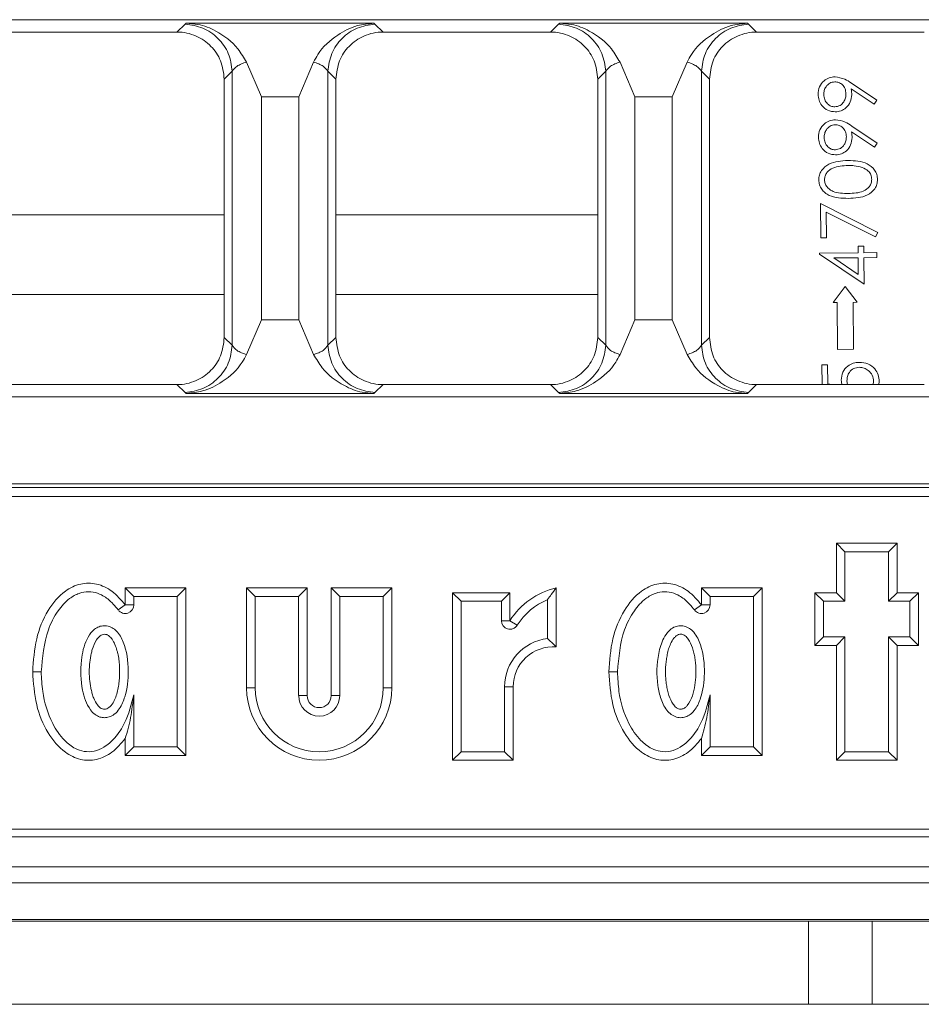
# Model space of a CAD drawing. Units: millimetres. Extents: x 7 to 413, y 7 to 290.
# Drawn here: x 314 to 325, y 57 to 69 of the extents above; entities that cross this region are included whole.
import ezdxf

# ---------------------------------------------------------------- set-up
doc = ezdxf.new("R2010")
doc.units = ezdxf.units.MM

msp = doc.modelspace()

# ---------------------------------------------------------------- linework, layer by layer
at = {"color": 7, "linetype": 'Continuous', "lineweight": 15}
for p, q in [((274.569, 69.198), (374.169, 69.198)), ((316.173, 69.153), (318.524, 69.153)), ((320.853, 69.153), (323.204, 69.153)), ((316.057, 69.043), (313.96, 69.043)), ((320.737, 69.043), (318.64, 69.043)), ((325.417, 69.043), (323.32, 69.043)), ((316.928, 68.665), (317.114, 68.233)), ((317.583, 68.233), (317.769, 68.665)), ((321.608, 68.665), (321.794, 68.233)), ((322.263, 68.233), (322.449, 68.665)), ((316.649, 65.214), (316.649, 68.452)), ((318.049, 68.452), (318.049, 65.214)), ((321.329, 65.214), (321.329, 68.452)), ((322.729, 68.452), (322.729, 65.214)), ((324.508, 68.403), (324.826, 68.19)), ((324.791, 68.14), (324.505, 68.332)), ((317.114, 68.233), (317.583, 68.233)), ((317.114, 68.233), (317.114, 65.433)), ((317.583, 65.433), (317.583, 68.233)), ((321.794, 68.233), (322.263, 68.233)), ((321.794, 68.233), (321.794, 65.433)), ((322.263, 65.433), (322.263, 68.233)), ((324.826, 68.19), (324.791, 68.14)), ((324.796, 67.601), (324.51, 67.793)), ((324.513, 67.865), (324.83, 67.652)), ((324.83, 67.652), (324.796, 67.601)), ((324.123, 66.461), (324.119, 66.892)), ((324.119, 66.892), (324.84, 66.53)), ((324.192, 66.786), (324.194, 66.462)), ((324.811, 66.476), (324.192, 66.786)), ((324.194, 66.462), (324.123, 66.461)), ((324.84, 66.53), (324.811, 66.476)), ((324.59, 66.357), (324.662, 66.358)), ((324.591, 66.277), (324.59, 66.357)), ((324.662, 66.358), (324.663, 66.277)), ((324.106, 66.272), (324.591, 66.277)), ((324.106, 66.26), (324.106, 66.272)), ((324.666, 65.882), (324.106, 66.26)), ((324.592, 66.214), (324.288, 66.211)), ((324.288, 66.211), (324.593, 66.005)), ((324.593, 66.005), (324.592, 66.214)), ((324.663, 66.277), (324.824, 66.279)), ((324.825, 66.216), (324.663, 66.214)), ((324.663, 66.214), (324.666, 65.882)), ((324.824, 66.279), (324.825, 66.216)), ((324.428, 65.853), (324.28, 65.652)), ((324.58, 65.655), (324.428, 65.853)), ((313.369, 65.753), (316.649, 65.753)), ((318.049, 65.753), (321.329, 65.753)), ((324.28, 65.652), (324.33, 65.653)), ((324.33, 65.653), (324.335, 65.065)), ((324.53, 65.654), (324.58, 65.655)), ((324.535, 65.067), (324.53, 65.654)), ((317.114, 65.433), (316.928, 65.001)), ((317.114, 65.433), (317.583, 65.433)), ((317.769, 65.001), (317.583, 65.433)), ((321.794, 65.433), (321.608, 65.001)), ((321.794, 65.433), (322.263, 65.433)), ((322.449, 65.001), (322.263, 65.433)), ((324.335, 65.065), (324.535, 65.067)), ((324.137, 64.871), (324.208, 64.872)), ((324.139, 64.623), (324.137, 64.871)), ((324.208, 64.872), (324.21, 64.634)), ((313.96, 64.623), (316.057, 64.623)), ((318.64, 64.623), (320.737, 64.623)), ((323.32, 64.623), (325.417, 64.623)), ((324.21, 64.634), (324.265, 64.623)), ((324.452, 64.669), (324.46, 64.623)), ((324.779, 64.623), (324.785, 64.663)), ((324.856, 64.66), (324.849, 64.623)), ((274.569, 64.468), (374.169, 64.468)), ((316.173, 64.513), (318.524, 64.513)), ((320.853, 64.513), (323.204, 64.513)), ((274.569, 63.378), (374.169, 63.378)), ((274.569, 63.333), (374.169, 63.333)), ((274.569, 63.219), (374.169, 63.219)), ((324.319, 62.633), (324.426, 62.526)), ((324.319, 62.633), (325.079, 62.633)), ((324.319, 62.013), (324.319, 62.633)), ((325.079, 62.633), (324.971, 62.526)), ((325.079, 62.633), (325.079, 62.013)), ((324.426, 62.526), (324.971, 62.526)), ((324.426, 61.906), (324.426, 62.526)), ((324.971, 62.526), (324.971, 61.906)), ((315.409, 61.86), (315.409, 62.073)), ((315.409, 62.073), (315.516, 61.966)), ((315.409, 62.073), (316.169, 62.073)), ((316.169, 62.073), (316.061, 61.966)), ((316.169, 62.073), (316.169, 59.973)), ((316.929, 62.073), (317.036, 61.966)), ((316.929, 62.073), (317.689, 62.073)), ((316.929, 60.823), (316.929, 62.073)), ((317.689, 62.073), (317.581, 61.966)), ((317.689, 62.073), (317.689, 60.723)), ((317.989, 62.073), (318.096, 61.966)), ((317.989, 62.073), (318.749, 62.073)), ((317.989, 60.723), (317.989, 62.073)), ((318.749, 62.073), (318.641, 61.966)), ((318.749, 62.073), (318.749, 60.823)), ((319.509, 62.013), (319.616, 61.906)), ((319.509, 62.013), (320.229, 62.013)), ((319.509, 59.913), (319.509, 62.013)), ((320.229, 62.013), (320.121, 61.906)), ((320.229, 62.013), (320.229, 61.663)), ((320.809, 62.073), (320.809, 61.333)), ((322.629, 62.073), (322.736, 61.966)), ((322.629, 62.073), (323.389, 62.073)), ((322.629, 61.86), (322.629, 62.073)), ((323.389, 62.073), (323.281, 61.966)), ((323.389, 62.073), (323.389, 59.973)), ((324.049, 61.353), (324.049, 62.013)), ((324.049, 62.013), (324.156, 61.906)), ((324.049, 62.013), (324.319, 62.013)), ((324.319, 62.013), (324.426, 61.906)), ((325.079, 62.013), (324.971, 61.906)), ((325.079, 62.013), (325.349, 62.013)), ((325.349, 62.013), (325.241, 61.906)), ((325.349, 62.013), (325.349, 61.353)), ((315.409, 61.86), (315.322, 61.797)), ((315.516, 61.966), (316.061, 61.966)), ((315.516, 61.86), (315.516, 61.966)), ((316.061, 61.966), (316.061, 60.08)), ((317.036, 61.966), (317.581, 61.966)), ((317.036, 60.823), (317.036, 61.966)), ((317.581, 61.966), (317.581, 60.723)), ((318.096, 61.966), (318.641, 61.966)), ((318.096, 60.723), (318.096, 61.966)), ((318.641, 61.966), (318.641, 60.823)), ((319.616, 61.906), (320.121, 61.906)), ((319.616, 60.02), (319.616, 61.906)), ((320.121, 61.906), (320.121, 61.663)), ((320.701, 61.928), (320.701, 61.438)), ((322.629, 61.86), (322.542, 61.797)), ((322.736, 61.966), (323.281, 61.966)), ((322.736, 61.86), (322.736, 61.966)), ((323.281, 61.966), (323.281, 60.08)), ((324.156, 61.46), (324.156, 61.906)), ((324.156, 61.906), (324.426, 61.906)), ((324.971, 61.906), (325.241, 61.906)), ((325.241, 61.906), (325.241, 61.46)), ((320.229, 61.663), (320.121, 61.663)), ((324.049, 61.353), (324.156, 61.46)), ((324.426, 61.46), (324.156, 61.46)), ((324.319, 61.353), (324.426, 61.46)), ((324.426, 60.02), (324.426, 61.46)), ((325.241, 61.46), (324.971, 61.46)), ((324.971, 61.46), (324.971, 60.02)), ((325.079, 61.353), (324.971, 61.46)), ((325.349, 61.353), (325.241, 61.46)), ((324.319, 61.353), (324.049, 61.353)), ((324.319, 59.913), (324.319, 61.353)), ((325.349, 61.353), (325.079, 61.353)), ((325.079, 61.353), (325.079, 59.913)), ((320.161, 60.835), (320.161, 60.02)), ((320.269, 60.835), (320.269, 59.913)), ((315.516, 60.08), (315.516, 60.735)), ((322.736, 60.08), (322.736, 60.735)), ((315.409, 59.973), (315.409, 60.186)), ((322.629, 59.973), (322.629, 60.186)), ((315.409, 59.973), (315.516, 60.08)), ((316.061, 60.08), (315.516, 60.08)), ((316.169, 59.973), (316.061, 60.08)), ((319.509, 59.913), (319.616, 60.02)), ((320.161, 60.02), (319.616, 60.02)), ((320.269, 59.913), (320.161, 60.02)), ((322.629, 59.973), (322.736, 60.08)), ((323.281, 60.08), (322.736, 60.08)), ((323.389, 59.973), (323.281, 60.08)), ((324.319, 59.913), (324.426, 60.02)), ((324.971, 60.02), (324.426, 60.02)), ((325.079, 59.913), (324.971, 60.02)), ((316.169, 59.973), (315.409, 59.973)), ((320.269, 59.913), (319.509, 59.913)), ((323.389, 59.973), (322.629, 59.973)), ((325.079, 59.913), (324.319, 59.913)), ((274.569, 59.048), (374.169, 59.048)), ((274.581, 58.953), (374.156, 58.953)), ((274.519, 58.376), (374.219, 58.376)), ((274.519, 57.916), (374.219, 57.916)), ((274.519, 57.895), (374.219, 57.895)), ((323.969, 57.895), (323.969, 56.853)), ((324.769, 56.853), (324.769, 57.895)), ((306.969, 56.853), (323.969, 56.853)), ((323.969, 56.853), (324.769, 56.853)), ((324.769, 56.853), (343.569, 56.853))]:
    msp.add_line(p, q, dxfattribs=at)
at = {"color": 7, "linetype": 'Continuous', "lineweight": 0}
for p, q in [((316.159, 69.142), (316.057, 69.043)), ((316.173, 69.153), (316.159, 69.142)), ((318.538, 69.142), (318.524, 69.153)), ((318.64, 69.043), (318.538, 69.142)), ((320.839, 69.142), (320.737, 69.043)), ((320.853, 69.153), (320.839, 69.142)), ((323.218, 69.142), (323.204, 69.153)), ((323.32, 69.043), (323.218, 69.142)), ((316.649, 68.452), (316.75, 68.551)), ((316.75, 68.551), (316.75, 65.116)), ((317.947, 68.551), (317.947, 65.116)), ((317.947, 68.551), (318.049, 68.452)), ((321.329, 68.452), (321.43, 68.551)), ((321.43, 68.551), (321.43, 65.116)), ((322.627, 68.551), (322.627, 65.116)), ((322.627, 68.551), (322.729, 68.452)), ((316.649, 66.753), (313.369, 66.753)), ((321.329, 66.753), (318.049, 66.753)), ((316.75, 65.116), (316.649, 65.214)), ((318.049, 65.214), (317.947, 65.116)), ((321.43, 65.116), (321.329, 65.214)), ((322.729, 65.214), (322.627, 65.116)), ((316.057, 64.623), (316.159, 64.524)), ((318.538, 64.524), (318.64, 64.623)), ((320.737, 64.623), (320.839, 64.524)), ((323.218, 64.524), (323.32, 64.623)), ((316.159, 64.524), (316.173, 64.513)), ((318.524, 64.513), (318.538, 64.524)), ((320.839, 64.524), (320.853, 64.513)), ((323.204, 64.513), (323.218, 64.524)), ((315.409, 61.86), (315.516, 61.86)), ((322.629, 61.86), (322.736, 61.86)), ((320.229, 61.663), (320.319, 61.606)), ((314.249, 61.023), (314.356, 61.023)), ((321.469, 61.023), (321.576, 61.023)), ((316.929, 60.823), (317.036, 60.823)), ((318.749, 60.823), (318.641, 60.823)), ((320.269, 60.835), (320.161, 60.835)), ((317.689, 60.723), (317.581, 60.723)), ((317.989, 60.723), (318.096, 60.723)), ((274.519, 58.576), (374.219, 58.576))]:
    msp.add_line(p, q, dxfattribs=at)
at = {"color": 7, "linetype": 'Continuous', "lineweight": 15}
for centre, radius, start, end in [((321.009, 61.175), 0.92, 102.5559, 147.976), ((315.409, 61.86), 0.107, 215.8804, 0), ((321.009, 61.175), 0.813, 112.2048, 147.976), ((322.629, 61.86), 0.107, 215.8804, 0), ((320.229, 61.663), 0.107, 180, 327.976), ((320.769, 60.835), 0.607, 96.3523, 180), ((320.769, 60.835), 0.5, 85.4114, 180), ((317.839, 60.823), 0.91, 180, 0), ((317.839, 60.823), 0.803, 180, 0), ((317.839, 60.723), 0.257, 180, 0), ((317.839, 60.723), 0.15, 180, 0)]:
    msp.add_arc(centre, radius, start, end, dxfattribs=at)
at = {"color": 7, "linetype": 'Continuous', "lineweight": 0}
for points in [[(316.159, 69.142), (316.235, 69.131), (316.387, 69.109), (316.58, 68.972), (316.718, 68.779), (316.739, 68.627), (316.75, 68.551)], [(317.947, 68.551), (317.958, 68.627), (317.98, 68.779), (318.117, 68.972), (318.31, 69.109), (318.462, 69.131), (318.538, 69.142)], [(320.839, 69.142), (320.915, 69.131), (321.067, 69.109), (321.26, 68.972), (321.398, 68.779), (321.419, 68.627), (321.43, 68.551)], [(322.627, 68.551), (322.638, 68.627), (322.66, 68.779), (322.797, 68.972), (322.99, 69.109), (323.142, 69.131), (323.218, 69.142)], [(316.75, 65.116), (316.739, 65.04), (316.718, 64.888), (316.58, 64.694), (316.387, 64.557), (316.235, 64.535), (316.159, 64.524)], [(318.538, 64.524), (318.462, 64.535), (318.31, 64.557), (318.117, 64.694), (317.98, 64.888), (317.958, 65.04), (317.947, 65.116)], [(321.43, 65.116), (321.419, 65.04), (321.398, 64.888), (321.26, 64.694), (321.067, 64.557), (320.915, 64.535), (320.839, 64.524)], [(323.218, 64.524), (323.142, 64.535), (322.99, 64.557), (322.797, 64.694), (322.66, 64.888), (322.638, 65.04), (322.627, 65.116)]]:
    msp.add_open_spline(points, degree=3, dxfattribs=at)
at = {"color": 7, "linetype": 'Continuous', "lineweight": 15}
for points, knots in [([(316.928, 68.665), (316.894, 68.723), (316.8, 68.884), (316.586, 69.047), (316.353, 69.142), (316.223, 69.15), (316.173, 69.153)], [0, 0, 0, 0, 0.213617, 0.59529, 0.846486, 1, 1, 1, 1]), ([(318.524, 69.153), (318.454, 69.147), (318.291, 69.132), (318.043, 69.001), (317.857, 68.835), (317.786, 68.698), (317.769, 68.665)], [0, 0, 0, 0, 0.215733, 0.505773, 0.882745, 1, 1, 1, 1]), ([(321.608, 68.665), (321.574, 68.723), (321.48, 68.884), (321.266, 69.047), (321.033, 69.142), (320.903, 69.15), (320.853, 69.153)], [0, 0, 0, 0, 0.21363, 0.595316, 0.846507, 1, 1, 1, 1]), ([(323.204, 69.153), (323.134, 69.147), (322.971, 69.132), (322.723, 69.001), (322.537, 68.835), (322.466, 68.698), (322.449, 68.665)], [0, 0, 0, 0, 0.215746, 0.505793, 0.882762, 1, 1, 1, 1]), ([(316.057, 69.043), (316.058, 69.043), (316.14, 69.043), (316.299, 69.01), (316.49, 68.876), (316.622, 68.683), (316.64, 68.532), (316.649, 68.452)], [0, 0, 0, 0, 0.000665, 0.266574, 0.510266, 0.744538, 1, 1, 1, 1]), ([(318.049, 68.452), (318.058, 68.532), (318.075, 68.683), (318.207, 68.876), (318.398, 69.01), (318.558, 69.043), (318.64, 69.043), (318.64, 69.043)], [0, 0, 0, 0, 0.255462, 0.489734, 0.733426, 0.999335, 1, 1, 1, 1]), ([(320.737, 69.043), (320.738, 69.043), (320.82, 69.043), (320.979, 69.01), (321.17, 68.876), (321.302, 68.683), (321.32, 68.532), (321.329, 68.452)], [0, 0, 0, 0, 0.000665, 0.266574, 0.510266, 0.744538, 1, 1, 1, 1]), ([(322.729, 68.452), (322.738, 68.532), (322.755, 68.683), (322.887, 68.876), (323.078, 69.01), (323.238, 69.043), (323.32, 69.043), (323.32, 69.043)], [0, 0, 0, 0, 0.255462, 0.489734, 0.733426, 0.999335, 1, 1, 1, 1]), ([(324.089, 68.263), (324.092, 68.295), (324.099, 68.359), (324.156, 68.431), (324.227, 68.474), (324.277, 68.479), (324.302, 68.482)], [0, 0, 0, 0, 0.27973, 0.559163, 0.779612, 1, 1, 1, 1]), ([(324.299, 68.419), (324.277, 68.416), (324.233, 68.409), (324.189, 68.363), (324.164, 68.312), (324.162, 68.278), (324.161, 68.26)], [0, 0, 0, 0, 0.278722, 0.558569, 0.779171, 1, 1, 1, 1]), ([(324.439, 68.269), (324.437, 68.291), (324.433, 68.334), (324.397, 68.384), (324.349, 68.415), (324.315, 68.418), (324.299, 68.419)], [0, 0, 0, 0, 0.280319, 0.55953, 0.779753, 1, 1, 1, 1]), ([(324.302, 68.482), (324.344, 68.475), (324.418, 68.463), (324.481, 68.421), (324.508, 68.403)], [0, 0, 0, 0, 0.55819, 1, 1, 1, 1]), ([(324.301, 68.105), (324.324, 68.109), (324.368, 68.116), (324.412, 68.165), (324.436, 68.217), (324.438, 68.252), (324.439, 68.269)], [0, 0, 0, 0, 0.278472, 0.558424, 0.779098, 1, 1, 1, 1]), ([(324.505, 68.332), (324.507, 68.318), (324.51, 68.294), (324.511, 68.269), (324.511, 68.258)], [0, 0, 0, 0, 0.559944, 1, 1, 1, 1]), ([(324.305, 68.042), (324.273, 68.046), (324.208, 68.053), (324.137, 68.114), (324.097, 68.187), (324.092, 68.238), (324.089, 68.263)], [0, 0, 0, 0, 0.2795384, 0.558851, 0.7794523, 1, 1, 1, 1]), ([(324.161, 68.26), (324.163, 68.239), (324.168, 68.195), (324.203, 68.144), (324.25, 68.11), (324.284, 68.107), (324.301, 68.105)], [0, 0, 0, 0, 0.2800921, 0.5600105, 0.7801305, 1, 1, 1, 1]), ([(324.511, 68.258), (324.508, 68.227), (324.502, 68.165), (324.447, 68.094), (324.379, 68.049), (324.33, 68.045), (324.305, 68.042)], [0, 0, 0, 0, 0.279814, 0.559489, 0.779635, 1, 1, 1, 1]), ([(324.094, 67.725), (324.097, 67.756), (324.104, 67.82), (324.161, 67.893), (324.232, 67.935), (324.282, 67.941), (324.307, 67.943)], [0, 0, 0, 0, 0.27973, 0.559163, 0.779612, 1, 1, 1, 1]), ([(324.307, 67.943), (324.348, 67.937), (324.423, 67.925), (324.486, 67.883), (324.513, 67.865)], [0, 0, 0, 0, 0.55819, 1, 1, 1, 1]), ([(324.303, 67.881), (324.281, 67.877), (324.238, 67.87), (324.194, 67.824), (324.169, 67.774), (324.167, 67.739), (324.166, 67.722)], [0, 0, 0, 0, 0.278722, 0.558569, 0.779171, 1, 1, 1, 1]), ([(324.444, 67.731), (324.442, 67.752), (324.438, 67.796), (324.401, 67.846), (324.354, 67.876), (324.32, 67.879), (324.303, 67.881)], [0, 0, 0, 0, 0.2803193, 0.5595299, 0.7797528, 1, 1, 1, 1]), ([(324.51, 67.793), (324.511, 67.78), (324.514, 67.755), (324.515, 67.731), (324.516, 67.72)], [0, 0, 0, 0, 0.559944, 1, 1, 1, 1]), ([(324.31, 67.504), (324.278, 67.507), (324.213, 67.514), (324.142, 67.576), (324.101, 67.649), (324.096, 67.699), (324.094, 67.725)], [0, 0, 0, 0, 0.279538, 0.558851, 0.779452, 1, 1, 1, 1]), ([(324.166, 67.722), (324.168, 67.7), (324.172, 67.657), (324.208, 67.606), (324.254, 67.572), (324.289, 67.568), (324.306, 67.566)], [0, 0, 0, 0, 0.280092, 0.560011, 0.780131, 1, 1, 1, 1]), ([(324.306, 67.566), (324.328, 67.57), (324.373, 67.578), (324.416, 67.626), (324.441, 67.678), (324.443, 67.713), (324.444, 67.731)], [0, 0, 0, 0, 0.278472, 0.558424, 0.779098, 1, 1, 1, 1]), ([(324.516, 67.72), (324.512, 67.689), (324.506, 67.626), (324.452, 67.555), (324.383, 67.511), (324.335, 67.506), (324.31, 67.504)], [0, 0, 0, 0, 0.279814, 0.559489, 0.779635, 1, 1, 1, 1]), ([(324.098, 67.188), (324.1, 67.209), (324.103, 67.25), (324.139, 67.326), (324.255, 67.421), (324.381, 67.428), (324.464, 67.433)], [0, 0, 0, 0, 0.1256, 0.251197, 0.500581, 1, 1, 1, 1]), ([(324.464, 67.433), (324.549, 67.43), (324.675, 67.425), (324.791, 67.331), (324.829, 67.257), (324.832, 67.215), (324.834, 67.195)], [0, 0, 0, 0, 0.499407, 0.748743, 0.874372, 1, 1, 1, 1]), ([(324.465, 67.37), (324.4, 67.367), (324.302, 67.363), (324.207, 67.296), (324.175, 67.239), (324.172, 67.207), (324.17, 67.191)], [0, 0, 0, 0, 0.5000715, 0.7490206, 0.8745985, 1, 1, 1, 1]), ([(324.641, 67.345), (324.609, 67.354), (324.551, 67.37), (324.491, 67.37), (324.465, 67.37)], [0, 0, 0, 0, 0.559599, 1, 1, 1, 1]), ([(324.762, 67.196), (324.76, 67.215), (324.755, 67.254), (324.714, 67.312), (324.669, 67.333), (324.641, 67.345)], [0, 0, 0, 0, 0.280257, 0.560781, 1, 1, 1, 1]), ([(324.469, 66.958), (324.385, 66.96), (324.28, 66.962), (324.175, 67.026), (324.133, 67.071), (324.104, 67.127), (324.1, 67.168), (324.098, 67.188)], [0, 0, 0, 0, 0.498702, 0.624177, 0.749467, 0.874745, 1, 1, 1, 1]), ([(324.17, 67.191), (324.172, 67.175), (324.175, 67.143), (324.2, 67.101), (324.235, 67.067), (324.321, 67.021), (324.402, 67.021), (324.468, 67.02)], [0, 0, 0, 0, 0.125139, 0.250418, 0.375519, 0.500847, 1, 1, 1, 1]), ([(324.468, 67.02), (324.533, 67.022), (324.631, 67.023), (324.726, 67.091), (324.758, 67.148), (324.761, 67.18), (324.762, 67.196)], [0, 0, 0, 0, 0.5002912, 0.749086, 0.8746062, 1, 1, 1, 1]), ([(324.834, 67.195), (324.833, 67.174), (324.83, 67.134), (324.794, 67.059), (324.677, 66.966), (324.552, 66.961), (324.469, 66.958)], [0, 0, 0, 0, 0.125551, 0.25109, 0.50025, 1, 1, 1, 1]), ([(316.649, 65.214), (316.64, 65.135), (316.622, 64.983), (316.49, 64.79), (316.299, 64.656), (316.14, 64.623), (316.058, 64.623), (316.057, 64.623)], [0, 0, 0, 0, 0.255462, 0.489734, 0.733426, 0.999335, 1, 1, 1, 1]), ([(318.64, 64.623), (318.64, 64.623), (318.558, 64.623), (318.398, 64.656), (318.207, 64.79), (318.075, 64.983), (318.058, 65.135), (318.049, 65.214)], [0, 0, 0, 0, 0.000665, 0.266574, 0.510266, 0.744538, 1, 1, 1, 1]), ([(321.329, 65.214), (321.32, 65.135), (321.302, 64.983), (321.17, 64.79), (320.979, 64.656), (320.82, 64.623), (320.738, 64.623), (320.737, 64.623)], [0, 0, 0, 0, 0.255462, 0.489734, 0.733426, 0.999335, 1, 1, 1, 1]), ([(323.32, 64.623), (323.32, 64.623), (323.238, 64.623), (323.078, 64.656), (322.887, 64.79), (322.755, 64.983), (322.738, 65.135), (322.729, 65.214)], [0, 0, 0, 0, 0.000665, 0.266574, 0.510266, 0.744538, 1, 1, 1, 1]), ([(316.173, 64.513), (316.243, 64.519), (316.406, 64.534), (316.654, 64.666), (316.841, 64.831), (316.911, 64.968), (316.928, 65.001)], [0, 0, 0, 0, 0.215726, 0.505765, 0.882734, 1, 1, 1, 1]), ([(317.769, 65.001), (317.803, 64.943), (317.897, 64.782), (318.111, 64.62), (318.344, 64.524), (318.474, 64.516), (318.524, 64.513)], [0, 0, 0, 0, 0.213612, 0.59528, 0.846478, 1, 1, 1, 1]), ([(320.853, 64.513), (320.923, 64.519), (321.086, 64.534), (321.334, 64.666), (321.521, 64.831), (321.591, 64.968), (321.608, 65.001)], [0, 0, 0, 0, 0.215732, 0.505771, 0.882742, 1, 1, 1, 1]), ([(322.449, 65.001), (322.483, 64.943), (322.577, 64.782), (322.791, 64.62), (323.024, 64.524), (323.154, 64.516), (323.204, 64.513)], [0, 0, 0, 0, 0.21362, 0.595295, 0.846491, 1, 1, 1, 1]), ([(324.381, 64.68), (324.384, 64.714), (324.39, 64.781), (324.453, 64.855), (324.529, 64.896), (324.581, 64.9), (324.608, 64.902)], [0, 0, 0, 0, 0.2796881, 0.5590255, 0.7792916, 1, 1, 1, 1]), ([(324.606, 64.84), (324.581, 64.837), (324.533, 64.831), (324.481, 64.783), (324.455, 64.726), (324.453, 64.688), (324.452, 64.669)], [0, 0, 0, 0, 0.279539, 0.558617, 0.779047, 1, 1, 1, 1]), ([(324.785, 64.663), (324.781, 64.69), (324.775, 64.742), (324.726, 64.8), (324.667, 64.835), (324.626, 64.838), (324.606, 64.84)], [0, 0, 0, 0, 0.279617, 0.559357, 0.779559, 1, 1, 1, 1]), ([(324.608, 64.902), (324.644, 64.899), (324.717, 64.891), (324.802, 64.829), (324.849, 64.746), (324.854, 64.689), (324.856, 64.66)], [0, 0, 0, 0, 0.279864, 0.559271, 0.779424, 1, 1, 1, 1]), ([(324.389, 64.623), (324.387, 64.63), (324.382, 64.648), (324.381, 64.668), (324.381, 64.68)], [0, 0, 0, 0, 0.360865, 1, 1, 1, 1]), ([(314.249, 61.023), (314.258, 61.162), (314.276, 61.429), (314.417, 61.783), (314.616, 62.025), (314.843, 62.137), (315.057, 62.136), (315.259, 62.038), (315.357, 61.922), (315.409, 61.86)], [0, 0, 0, 0, 0.209576, 0.401862, 0.565936, 0.672219, 0.772701, 0.879147, 1, 1, 1, 1]), ([(321.469, 61.023), (321.478, 61.162), (321.496, 61.429), (321.637, 61.783), (321.836, 62.025), (322.063, 62.137), (322.277, 62.136), (322.479, 62.038), (322.577, 61.922), (322.629, 61.86)], [0, 0, 0, 0, 0.20958, 0.401866, 0.565933, 0.67222, 0.772702, 0.879144, 1, 1, 1, 1]), ([(314.356, 61.023), (314.371, 61.202), (314.394, 61.471), (314.548, 61.776), (314.687, 61.932), (314.823, 62.01), (314.947, 62.033), (315.074, 62.01), (315.209, 61.934), (315.281, 61.847), (315.322, 61.797)], [0, 0, 0, 0, 0.309394, 0.466036, 0.587385, 0.667843, 0.735698, 0.803645, 0.88823, 1, 1, 1, 1]), ([(320.809, 62.073), (320.788, 62.047), (320.752, 62.001), (320.716, 61.949), (320.701, 61.928)], [0, 0, 0, 0, 0.579315, 1, 1, 1, 1]), ([(321.576, 61.023), (321.591, 61.202), (321.614, 61.471), (321.768, 61.776), (321.907, 61.932), (322.043, 62.01), (322.167, 62.033), (322.294, 62.01), (322.429, 61.934), (322.501, 61.847), (322.542, 61.797)], [0, 0, 0, 0, 0.3097193, 0.4661526, 0.5875289, 0.6680374, 0.7358546, 0.8037618, 0.8882296, 1, 1, 1, 1]), ([(322.369, 60.446), (322.356, 60.447), (322.32, 60.449), (322.262, 60.474), (322.181, 60.546), (322.117, 60.677), (322.063, 60.922), (322.068, 61.188), (322.136, 61.419), (322.209, 61.53), (322.277, 61.581), (322.345, 61.603), (322.414, 61.599), (322.48, 61.569), (322.56, 61.494), (322.649, 61.305), (322.678, 61.018), (322.644, 60.742), (322.568, 60.567), (322.497, 60.489), (322.431, 60.452), (322.389, 60.448), (322.369, 60.446)], [0, 0, 0, 0, 0.012892, 0.038863, 0.064677, 0.126945, 0.188615, 0.330742, 0.402386, 0.441225, 0.469324, 0.4913, 0.515203, 0.541086, 0.566792, 0.630289, 0.756578, 0.867604, 0.922293, 0.955783, 0.978022, 1, 1, 1, 1]), ([(315.149, 60.446), (315.129, 60.448), (315.087, 60.452), (315.024, 60.486), (314.959, 60.556), (314.906, 60.662), (314.85, 60.869), (314.843, 61.134), (314.898, 61.389), (314.983, 61.522), (315.049, 61.576), (315.11, 61.6), (315.178, 61.602), (315.245, 61.579), (315.325, 61.515), (315.422, 61.334), (315.458, 61.046), (315.43, 60.757), (315.353, 60.576), (315.28, 60.49), (315.212, 60.453), (315.168, 60.448), (315.149, 60.446)], [0, 0, 0, 0, 0.020419, 0.044863, 0.073602, 0.121141, 0.168409, 0.300811, 0.397438, 0.441079, 0.464584, 0.486553, 0.50983, 0.535031, 0.56009, 0.616507, 0.747125, 0.861755, 0.92056, 0.953078, 0.979445, 1, 1, 1, 1]), ([(315.149, 60.553), (315.158, 60.554), (315.178, 60.557), (315.219, 60.581), (315.25, 60.622), (315.28, 60.681), (315.303, 60.743), (315.318, 60.808), (315.329, 60.873), (315.336, 60.938), (315.339, 61.017), (315.338, 61.083), (315.334, 61.136), (315.328, 61.188), (315.319, 61.24), (315.296, 61.327), (315.266, 61.406), (315.213, 61.468), (315.179, 61.489), (315.148, 61.495), (315.119, 61.489), (315.082, 61.467), (315.032, 61.406), (315.001, 61.326), (314.982, 61.246), (314.971, 61.191), (314.963, 61.135), (314.957, 61.06), (314.957, 60.985), (314.963, 60.91), (314.971, 60.854), (314.981, 60.799), (314.995, 60.745), (315.017, 60.678), (315.049, 60.617), (315.089, 60.574), (315.121, 60.556), (315.14, 60.554), (315.149, 60.553)], [0, 0, 0, 0, 0.012968, 0.027528, 0.064525, 0.082799, 0.119405, 0.155948, 0.174205, 0.210733, 0.247257, 0.283778, 0.302035, 0.320293, 0.356838, 0.375098, 0.445454, 0.470937, 0.486974, 0.499608, 0.513776, 0.527834, 0.558596, 0.619986, 0.645996, 0.671999, 0.698007, 0.724016, 0.776071, 0.802079, 0.828085, 0.854092, 0.880108, 0.906134, 0.951085, 0.974116, 0.987478, 1, 1, 1, 1]), ([(322.369, 60.553), (322.375, 60.554), (322.395, 60.555), (322.425, 60.572), (322.475, 60.623), (322.509, 60.7), (322.531, 60.776), (322.547, 60.853), (322.556, 60.932), (322.559, 61.023), (322.558, 61.09), (322.553, 61.147), (322.545, 61.202), (322.534, 61.258), (322.512, 61.341), (322.478, 61.416), (322.432, 61.47), (322.398, 61.489), (322.369, 61.495), (322.34, 61.49), (322.31, 61.472), (322.273, 61.434), (322.242, 61.377), (322.216, 61.309), (322.202, 61.252), (322.192, 61.195), (322.184, 61.138), (322.178, 61.069), (322.177, 60.999), (322.181, 60.929), (322.19, 60.86), (322.202, 60.792), (322.225, 60.709), (322.258, 60.633), (322.303, 60.578), (322.338, 60.557), (322.359, 60.554), (322.369, 60.553)], [0, 0, 0, 0, 0.0091682, 0.0273129, 0.0452532, 0.1086074, 0.1399222, 0.1555682, 0.2182636, 0.2495612, 0.2808629, 0.3121683, 0.3278137, 0.3591197, 0.3904422, 0.4465669, 0.4715214, 0.4872532, 0.4996321, 0.5119951, 0.5274851, 0.5473319, 0.5842906, 0.6164762, 0.6486239, 0.6646853, 0.6968195, 0.7289555, 0.7610907, 0.7932282, 0.8253624, 0.8575014, 0.8896684, 0.9447983, 0.9707699, 0.9871243, 1, 1, 1, 1]), ([(320.809, 61.333), (320.789, 61.353), (320.754, 61.39), (320.718, 61.423), (320.701, 61.438)], [0, 0, 0, 0, 0.537923, 1, 1, 1, 1]), ([(315.409, 60.186), (315.357, 60.125), (315.259, 60.008), (315.057, 59.91), (314.843, 59.909), (314.616, 60.021), (314.417, 60.264), (314.276, 60.617), (314.258, 60.884), (314.249, 61.023)], [0, 0, 0, 0, 0.120854, 0.227299, 0.327782, 0.434066, 0.598139, 0.79042, 1, 1, 1, 1]), ([(315.516, 60.735), (315.485, 60.613), (315.437, 60.419), (315.293, 60.198), (315.159, 60.078), (315.022, 60.02), (314.896, 60.017), (314.765, 60.062), (314.62, 60.176), (314.461, 60.415), (314.369, 60.718), (314.359, 60.94), (314.356, 61.023)], [0, 0, 0, 0, 0.166112, 0.266157, 0.346897, 0.403525, 0.460506, 0.511147, 0.58598, 0.702402, 0.889582, 1, 1, 1, 1]), ([(322.629, 60.186), (322.577, 60.125), (322.479, 60.008), (322.277, 59.91), (322.063, 59.909), (321.836, 60.021), (321.637, 60.264), (321.496, 60.617), (321.478, 60.884), (321.469, 61.023)], [0, 0, 0, 0, 0.120852, 0.227297, 0.327779, 0.434059, 0.598135, 0.790419, 1, 1, 1, 1]), ([(322.736, 60.735), (322.706, 60.614), (322.657, 60.42), (322.514, 60.199), (322.38, 60.078), (322.243, 60.02), (322.116, 60.017), (321.985, 60.062), (321.84, 60.176), (321.681, 60.415), (321.59, 60.718), (321.58, 60.94), (321.576, 61.023)], [0, 0, 0, 0, 0.1651691, 0.2656606, 0.3465448, 0.4032881, 0.4603851, 0.5111387, 0.5859791, 0.7025721, 0.8895951, 1, 1, 1, 1]), ([(315.409, 60.186), (315.421, 60.226), (315.445, 60.307), (315.485, 60.481), (315.504, 60.636), (315.516, 60.735)], [0, 0, 0, 0, 0.266355, 0.532912, 1, 1, 1, 1]), ([(322.629, 60.186), (322.641, 60.226), (322.665, 60.306), (322.705, 60.48), (322.724, 60.636), (322.736, 60.735)], [0, 0, 0, 0, 0.264872, 0.52994, 1, 1, 1, 1])]:
    msp.add_open_spline(points, degree=3, knots=knots, dxfattribs=at)
at = {"color": 7, "linetype": 'Continuous', "lineweight": 0}
for points, knots in [([(316.75, 68.551), (316.765, 68.573), (316.789, 68.607), (316.86, 68.644), (316.906, 68.659), (316.928, 68.665)], [0, 0, 0, 0, 0.4958947, 0.758904, 1, 1, 1, 1]), ([(317.769, 68.665), (317.791, 68.659), (317.837, 68.644), (317.908, 68.607), (317.932, 68.573), (317.947, 68.551)], [0, 0, 0, 0, 0.241105, 0.504105, 1, 1, 1, 1]), ([(321.43, 68.551), (321.445, 68.573), (321.469, 68.607), (321.54, 68.644), (321.586, 68.659), (321.608, 68.665)], [0, 0, 0, 0, 0.495895, 0.758904, 1, 1, 1, 1]), ([(322.449, 68.665), (322.471, 68.659), (322.517, 68.644), (322.588, 68.607), (322.612, 68.573), (322.627, 68.551)], [0, 0, 0, 0, 0.241105, 0.504105, 1, 1, 1, 1]), ([(316.928, 65.001), (316.906, 65.008), (316.86, 65.022), (316.789, 65.059), (316.765, 65.093), (316.75, 65.116)], [0, 0, 0, 0, 0.241105, 0.504105, 1, 1, 1, 1]), ([(317.947, 65.116), (317.932, 65.093), (317.908, 65.059), (317.837, 65.022), (317.791, 65.008), (317.769, 65.001)], [0, 0, 0, 0, 0.495895, 0.758904, 1, 1, 1, 1]), ([(321.608, 65.001), (321.586, 65.008), (321.54, 65.022), (321.469, 65.059), (321.445, 65.093), (321.43, 65.116)], [0, 0, 0, 0, 0.241105, 0.504105, 1, 1, 1, 1]), ([(322.627, 65.116), (322.612, 65.093), (322.588, 65.059), (322.517, 65.022), (322.471, 65.008), (322.449, 65.001)], [0, 0, 0, 0, 0.495895, 0.758904, 1, 1, 1, 1])]:
    msp.add_open_spline(points, degree=3, knots=knots, dxfattribs=at)

doc.saveas('drawing.dxf')
